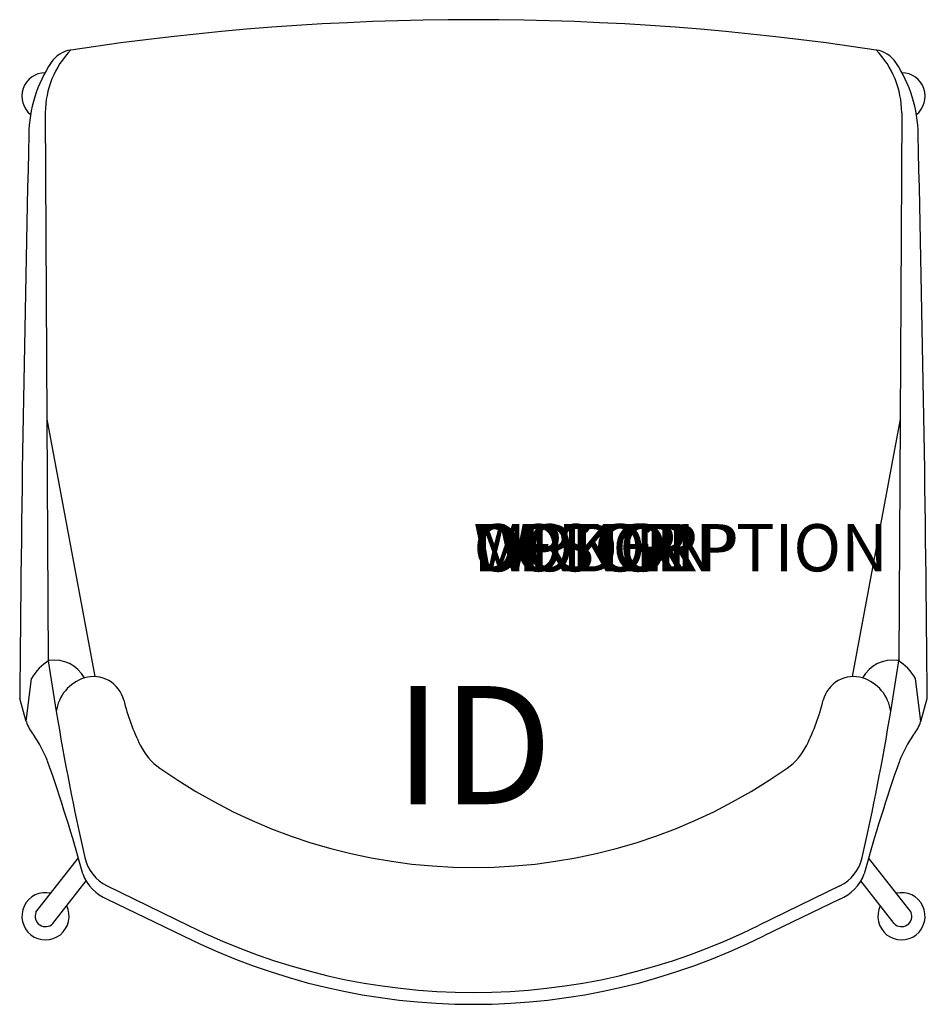
# Model space of a CAD drawing. Units: inches. Extents: x -9.6 to 9.6, y -9.2 to 11.7.
import ezdxf
from ezdxf.enums import TextEntityAlignment as Align

# ---------------------------------------------------------------- set-up
doc = ezdxf.new("R2010")
doc.units = ezdxf.units.IN
doc.header["$MEASUREMENT"] = 0
doc.header["$PDMODE"] = 1
doc.layers.add('AFUCH-P', color=4, linetype='Continuous')
doc.layers.add('AFUCH-P-TN', color=7, linetype='Continuous')
doc.styles.add('FURNITURE-TAGS', font='SIMPLEX.shx')
doc.styles.get("Standard").update_dxf_attribs({"font": 'arial.ttf'})

msp = doc.modelspace()

# ---------------------------------------------------------------- linework, layer by layer
at = {"layer": 'AFUCH-P', "color": 8}
for p, q in [((-9.065, 9.706), (-9.031, 3.221)), ((9.065, 9.706), (9.031, 3.221)), ((-9.031, 3.221), (-8.017, -2.226)), ((9.031, 3.221), (8.017, -2.226)), ((-9.263, -7.214), (-8.365, -6.061)), ((9.263, -7.214), (8.365, -6.061)), ((-8.907, -7.453), (-8.2, -6.55)), ((-7.759, -6.654), (-6.036, -7.49)), ((7.759, -6.654), (6.036, -7.49)), ((8.907, -7.453), (8.2, -6.55))]:
    msp.add_line(p, q, dxfattribs=at)
at = {"layer": 'AFUCH-P'}
for p, q in [((-9.031, 3.221), (-9.005, -1.891)), ((9.031, 3.221), (9.005, -1.891)), ((-9.467, -3.178), (-9.355, -2.268)), ((9.467, -3.178), (9.355, -2.268)), ((-9.467, -3.178), (-9.608, -2.692)), ((9.467, -3.178), (9.608, -2.692)), ((-7.753, -6.934), (-6.145, -7.715)), ((7.753, -6.934), (6.145, -7.715))]:
    msp.add_line(p, q, dxfattribs=at)
for centre, radius, start, end in [((0, -45.279), 56.952, 81.3907, 98.6093), ((-8.437, 10.432), 0.606, 98.3718, 146.3239), ((8.437, 10.432), 0.606, 33.6761, 81.6282), ((-6.599, 9.207), 2.815, 146.3239, 179.3343), ((6.599, 9.207), 2.815, 0.6657, 33.6761), ((735.645, -8.849), 745.278, 178.60921, 179.526622), ((-735.645, -8.849), 745.278, 0.473378, 1.39079), ((-8.514, -2.713), 0.951, 119.6578, 152.1138), ((49.131, 6.766), 58.777, 188.46875, 189.53234), ((-8.871, -2.596), 0.719, 28.2564, 99.1463), ((8.871, -2.596), 0.719, 80.8537, 151.7436), ((-49.131, 6.766), 58.777, 350.46766, 351.53125), ((8.514, -2.713), 0.951, 27.8862, 60.3422), ((-8.697, -2.942), 0.805, 197.0432, 219.577), ((8.697, -2.942), 0.805, 320.423, 342.9568), ((-11.775, -5.139), 2.979, 22.2311, 34.4379), ((11.775, -5.139), 2.979, 145.5621, 157.7689), ((-41.683, -15.538), 34.639, 15.293, 19.4349), ((41.683, -15.538), 34.639, 160.5651, 164.707), ((-7.41, -6.084), 0.917, 200.2812, 248.0185), ((7.41, -6.084), 0.917, 291.9815, 339.7188), ((0, 4.624), 13.784, 243.5264, 296.4736)]:
    msp.add_arc(centre, radius, start, end, dxfattribs=at)
at = {"layer": 'AFUCH-P', "color": 8}
for centre, radius, start, end in [((-7.152, 9.701), 1.913, 135.895, 179.8468), ((7.152, 9.701), 1.913, 0.1532, 44.105), ((-9.061, 10.052), 0.5, 91.2579, 230.892), ((9.061, 10.052), 0.5, 309.108, 88.7421), ((-7.982, -3.076), 0.859, 107.3001, 172.7771), ((-8.042, -2.883), 0.657, 14.1434, 107.3001), ((8.042, -2.883), 0.657, 72.6999, 165.8566), ((7.982, -3.076), 0.859, 7.2229, 72.6999), ((-2.686, -1.534), 4.866, 194.1434, 206.1458), ((2.686, -1.534), 4.866, 333.8542, 345.8566), ((49.131, 6.766), 58.777, 189.53234, 192.60097), ((-49.131, 6.766), 58.777, 347.39903, 350.46766), ((-5.896, -3.109), 1.291, 206.1458, 234.8792), ((5.896, -3.109), 1.291, 305.1208, 333.8542), ((0, 5.273), 11.539, 234.8792, 305.1208), ((-7.376, -5.866), 0.875, 192.601, 244.0998), ((7.376, -5.866), 0.875, 295.9002, 347.399), ((-9.061, -7.298), 0.5, 77.0306, 26.1821), ((9.061, -7.298), 0.5, 153.8179, 102.9694), ((-9.061, -7.298), 0.219, 157.1562, 315), ((9.061, -7.298), 0.219, 225, 22.8438), ((0, 4.624), 13.535, 243.516, 296.484)]:
    msp.add_arc(centre, radius, start, end, dxfattribs=at)
at = {"layer": 'AFUCH-P'}
msp.add_point((0, 0), dxfattribs=at)

# ---------------------------------------------------------------- texts
at = {"layer": 'AFUCH-P', "color": 7, "flags": 9}
for tag, s in [('WRKGRP', ''), ('OPTION', ''), ('COLOR', 'TBD'), ('MODEL', 'DNZ'), ('DESCRIPTION', 'DONI WIRE TOWER')]:
    msp.add_attdef(tag, (0, 0), s, height=1, dxfattribs=at)
at = {"layer": 'AFUCH-P-TN', "style": 'FURNITURE-TAGS', "flags": 8}
msp.add_attdef('ID', text='DNZ300', height=2.5, dxfattribs=at).set_placement((0, -4), align=Align.MIDDLE)

doc.saveas('drawing.dxf')
